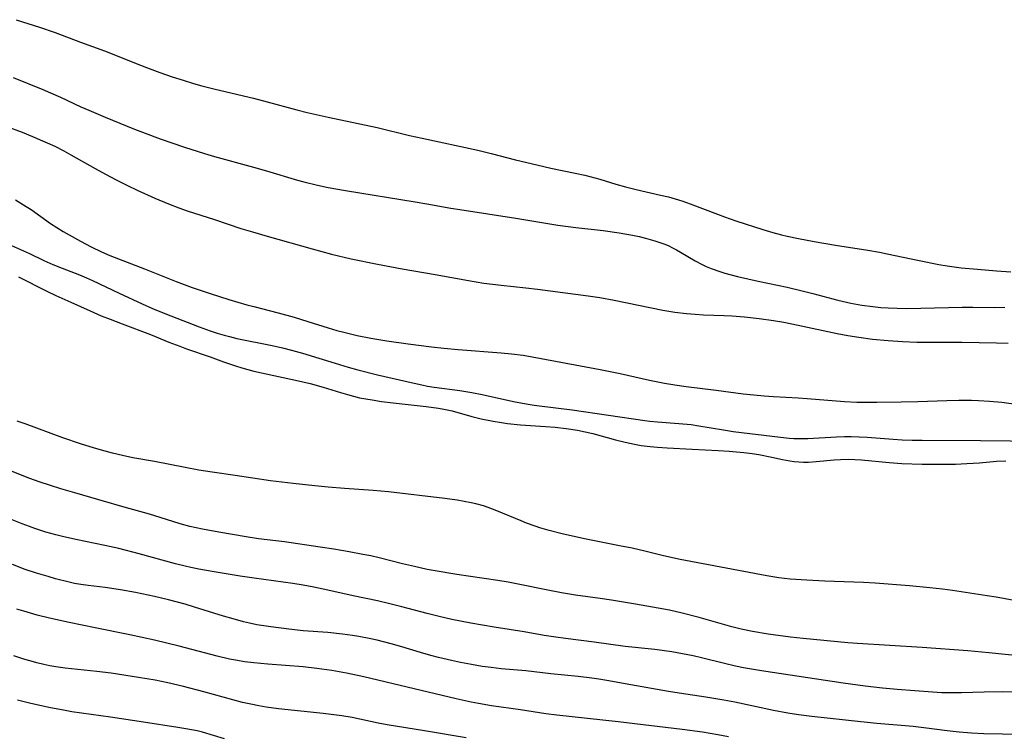
# Model space of a CAD drawing. Units: inches. Extents: x 2025000 to 2030419, y 157502 to 162933.
# Drawn here: x 2025923 to 2026042, y 157624 to 157711 of the extents above; entities that cross this region are included whole.
import ezdxf

# ---------------------------------------------------------------- set-up
doc = ezdxf.new("R2010")
doc.units = ezdxf.units.IN
doc.header["$MEASUREMENT"] = 0
doc.layers.add('c_14_T15S_R17E', color=110, linetype='Continuous')

msp = doc.modelspace()

# ---------------------------------------------------------------- linework, layer by layer
at = {"layer": 'c_14_T15S_R17E'}
for points, elevation in [([(2026008.97, 157624.12), (2026007.66, 157624.37), (2026005.79, 157624.68), (2026003.35, 157625), (2025995.6, 157625.91), (2025988.14, 157626.73), (2025986.82, 157626.9), (2025983.73, 157627.38), (2025980.24, 157627.88), (2025978.67, 157628.14), (2025977.77, 157628.31), (2025975.97, 157628.72), (2025970.02, 157630.12), (2025964.78, 157631.37), (2025962.68, 157631.82), (2025960.89, 157632.14), (2025959.05, 157632.41), (2025957.39, 157632.6), (2025953.11, 157632.91), (2025951.44, 157633.07), (2025950.29, 157633.21), (2025949.45, 157633.35), (2025948.49, 157633.53), (2025947, 157633.89), (2025942.4, 157635.08), (2025939.4, 157635.81), (2025936.4, 157636.46), (2025932.19, 157637.31), (2025929.06, 157637.96), (2025926.69, 157638.5), (2025925.16, 157638.87), (2025923.54, 157639.32), (2025922.71, 157639.56)], 1068), ([(2025977.18, 157623.99), (2025972.13, 157624.84), (2025967.57, 157625.56), (2025966.48, 157625.77), (2025963.34, 157626.45), (2025962.09, 157626.67), (2025959.84, 157626.95), (2025954.43, 157627.52), (2025952.91, 157627.71), (2025952.02, 157627.86), (2025951.05, 157628.05), (2025950.06, 157628.29), (2025945.39, 157629.57), (2025942.89, 157630.22), (2025941, 157630.66), (2025939.47, 157630.97), (2025937.45, 157631.32), (2025934.13, 157631.82), (2025932.42, 157632.03), (2025928.55, 157632.43), (2025927.45, 157632.58), (2025926.72, 157632.71), (2025925.99, 157632.87), (2025925.13, 157633.07), (2025924.44, 157633.26), (2025923.68, 157633.48), (2025922.34, 157633.91)], 1066)]:
    msp.add_lwpolyline(points, dxfattribs=dict(at, elevation=elevation))
for points in [[(2025922.62, 157710.99, 1066), (2025925.44, 157710.08, 1066), (2025927.35, 157709.42, 1066), (2025930.44, 157708.26, 1066), (2025933.35, 157707.22, 1066), (2025934.26, 157706.87, 1066), (2025936.98, 157705.75, 1066), (2025938.44, 157705.19, 1066), (2025940.03, 157704.61, 1066), (2025941.54, 157704.08, 1066), (2025942.87, 157703.65, 1066), (2025944.14, 157703.26, 1066), (2025945.14, 157702.98, 1066), (2025946.76, 157702.56, 1066), (2025951.39, 157701.47, 1066), (2025953.06, 157701.04, 1066), (2025956.63, 157700.08, 1066), (2025957.91, 157699.75, 1066), (2025960.42, 157699.18, 1066), (2025966.38, 157697.92, 1066), (2025970.3, 157696.97, 1066), (2025971.84, 157696.62, 1066), (2025978.58, 157695.19, 1066), (2025980.21, 157694.78, 1066), (2025983.14, 157694.02, 1066), (2025985.72, 157693.39, 1066), (2025987.44, 157693, 1066), (2025990.38, 157692.4, 1066), (2025991.53, 157692.14, 1066), (2025993.36, 157691.65, 1066), (2025995.3, 157691.07, 1066), (2025996.47, 157690.75, 1066), (2025997.78, 157690.43, 1066), (2026000.72, 157689.75, 1066), (2026001.69, 157689.51, 1066), (2026002.89, 157689.17, 1066), (2026003.43, 157688.99, 1066), (2026004.32, 157688.68, 1066), (2026007.62, 157687.42, 1066), (2026008.46, 157687.11, 1066), (2026009.86, 157686.63, 1066), (2026013.11, 157685.58, 1066), (2026014.34, 157685.21, 1066), (2026015.38, 157684.93, 1066), (2026016.08, 157684.76, 1066), (2026017.43, 157684.47, 1066), (2026019.34, 157684.11, 1066), (2026021.91, 157683.68, 1066), (2026025.84, 157683.08, 1066), (2026027.24, 157682.83, 1066), (2026028.17, 157682.64, 1066), (2026032.04, 157681.8, 1066), (2026034.46, 157681.32, 1066), (2026035.44, 157681.16, 1066), (2026037.15, 157680.94, 1066), (2026039.13, 157680.75, 1066), (2026041.41, 157680.55, 1066), (2026043.18, 157680.44, 1066)], [(2025922.28, 157704, 1068), (2025925.86, 157702.52, 1068), (2025927.99, 157701.59, 1068), (2025930.48, 157700.44, 1068), (2025931.43, 157700.02, 1068), (2025933.41, 157699.19, 1068), (2025936.99, 157697.74, 1068), (2025938.25, 157697.24, 1068), (2025940.08, 157696.56, 1068), (2025943.01, 157695.56, 1068), (2025945.44, 157694.77, 1068), (2025946.67, 157694.42, 1068), (2025951.39, 157693.13, 1068), (2025952.97, 157692.67, 1068), (2025956.71, 157691.55, 1068), (2025957.48, 157691.34, 1068), (2025959.13, 157690.94, 1068), (2025960.42, 157690.67, 1068), (2025962.53, 157690.29, 1068), (2025970.98, 157688.93, 1068), (2025972.39, 157688.69, 1068), (2025975.31, 157688.16, 1068), (2025976.4, 157687.98, 1068), (2025983.2, 157686.93, 1068), (2025988.26, 157686.1, 1068), (2025990.44, 157685.81, 1068), (2025993.75, 157685.44, 1068), (2025995.7, 157685.16, 1068), (2025997.33, 157684.88, 1068), (2025998.12, 157684.72, 1068), (2025998.91, 157684.53, 1068), (2026000.03, 157684.21, 1068), (2026000.64, 157684.01, 1068), (2026001.24, 157683.78, 1068), (2026001.71, 157683.58, 1068), (2026002.17, 157683.36, 1068), (2026002.67, 157683.11, 1068), (2026003.15, 157682.83, 1068), (2026004.91, 157681.79, 1068), (2026005.67, 157681.38, 1068), (2026006.26, 157681.1, 1068), (2026006.87, 157680.85, 1068), (2026007.9, 157680.48, 1068), (2026008.49, 157680.3, 1068), (2026009.28, 157680.09, 1068), (2026010.05, 157679.89, 1068), (2026012.55, 157679.33, 1068), (2026016.06, 157678.57, 1068), (2026017.89, 157678.15, 1068), (2026019.17, 157677.82, 1068), (2026022.2, 157677.02, 1068), (2026023.76, 157676.65, 1068), (2026025.1, 157676.41, 1068), (2026026.43, 157676.24, 1068), (2026027.4, 157676.14, 1068), (2026028.31, 157676.08, 1068), (2026029.41, 157676.04, 1068), (2026030.49, 157676.02, 1068), (2026032.25, 157676.03, 1068), (2026037.28, 157676.17, 1068), (2026038.58, 157676.17, 1068), (2026041.22, 157676.13, 1068), (2026042.42, 157676.15, 1068)], [(2025921.38, 157698.09, 1070), (2025923.36, 157697.35, 1070), (2025924.62, 157696.85, 1070), (2025926.39, 157696.09, 1070), (2025927.32, 157695.65, 1070), (2025928.4, 157695.09, 1070), (2025929.26, 157694.62, 1070), (2025932.19, 157692.96, 1070), (2025933.45, 157692.26, 1070), (2025934.81, 157691.55, 1070), (2025936.11, 157690.9, 1070), (2025937.29, 157690.33, 1070), (2025939.42, 157689.37, 1070), (2025941.1, 157688.67, 1070), (2025942.33, 157688.2, 1070), (2025943.37, 157687.84, 1070), (2025946.67, 157686.78, 1070), (2025949.87, 157685.71, 1070), (2025951.27, 157685.27, 1070), (2025953.05, 157684.75, 1070), (2025958.49, 157683.22, 1070), (2025960.84, 157682.6, 1070), (2025963.24, 157682.03, 1070), (2025966.4, 157681.38, 1070), (2025969.42, 157680.8, 1070), (2025973.4, 157680.12, 1070), (2025977.46, 157679.39, 1070), (2025979.32, 157679.09, 1070), (2025981.42, 157678.82, 1070), (2025984.41, 157678.49, 1070), (2025985.8, 157678.33, 1070), (2025991.96, 157677.54, 1070), (2025993.38, 157677.34, 1070), (2025995.1, 157677.03, 1070), (2026001.01, 157675.81, 1070), (2026002.45, 157675.57, 1070), (2026003.87, 157675.39, 1070), (2026004.91, 157675.3, 1070), (2026005.93, 157675.24, 1070), (2026008.41, 157675.15, 1070), (2026009.34, 157675.1, 1070), (2026010.88, 157674.98, 1070), (2026012.66, 157674.79, 1070), (2026014.39, 157674.55, 1070), (2026015.64, 157674.34, 1070), (2026017.4, 157673.99, 1070), (2026022.12, 157672.99, 1070), (2026023.42, 157672.75, 1070), (2026024.76, 157672.52, 1070), (2026026.42, 157672.3, 1070), (2026028.29, 157672.11, 1070), (2026030.03, 157672, 1070), (2026031.79, 157671.94, 1070), (2026037.24, 157671.91, 1070), (2026041.41, 157671.83, 1070), (2026042.83, 157671.81, 1070)], [(2025922.54, 157689.16, 1072), (2025923.2, 157688.77, 1072), (2025923.84, 157688.37, 1072), (2025924.43, 157687.98, 1072), (2025926.79, 157686.31, 1072), (2025927.54, 157685.81, 1072), (2025928.33, 157685.33, 1072), (2025929.04, 157684.91, 1072), (2025930.41, 157684.16, 1072), (2025931.7, 157683.48, 1072), (2025932.99, 157682.85, 1072), (2025933.98, 157682.42, 1072), (2025938.17, 157680.82, 1072), (2025942, 157679.28, 1072), (2025943.97, 157678.56, 1072), (2025946.14, 157677.82, 1072), (2025948.42, 157677.1, 1072), (2025950.59, 157676.46, 1072), (2025951.45, 157676.23, 1072), (2025954.38, 157675.49, 1072), (2025956.33, 157674.95, 1072), (2025957.97, 157674.44, 1072), (2025960.45, 157673.64, 1072), (2025961.51, 157673.33, 1072), (2025962.32, 157673.12, 1072), (2025963.95, 157672.73, 1072), (2025965.62, 157672.4, 1072), (2025967.54, 157672.08, 1072), (2025970.15, 157671.71, 1072), (2025972.96, 157671.35, 1072), (2025974.44, 157671.19, 1072), (2025976.2, 157671.02, 1072), (2025981.4, 157670.64, 1072), (2025982.64, 157670.51, 1072), (2025984.07, 157670.33, 1072), (2025986.24, 157669.96, 1072), (2025993.4, 157668.62, 1072), (2025995.83, 157668.12, 1072), (2025999.39, 157667.32, 1072), (2026001.2, 157666.97, 1072), (2026002.43, 157666.77, 1072), (2026003.84, 157666.57, 1072), (2026007.44, 157666.12, 1072), (2026010.75, 157665.68, 1072), (2026012.02, 157665.53, 1072), (2026013.26, 157665.41, 1072), (2026014.42, 157665.33, 1072), (2026017.4, 157665.17, 1072), (2026018.47, 157665.1, 1072), (2026023.02, 157664.73, 1072), (2026024.49, 157664.67, 1072), (2026026.93, 157664.66, 1072), (2026029.89, 157664.68, 1072), (2026031.91, 157664.72, 1072), (2026035.41, 157664.85, 1072), (2026036.85, 157664.88, 1072), (2026038.41, 157664.89, 1072), (2026039.26, 157664.86, 1072), (2026040.6, 157664.79, 1072), (2026042.07, 157664.65, 1072), (2026046.1, 157664.1, 1072)], [(2025920.97, 157684.12, 1074), (2025924.26, 157682.67, 1074), (2025925.98, 157681.83, 1074), (2025927.08, 157681.32, 1074), (2025928.2, 157680.87, 1074), (2025930.31, 157680.09, 1074), (2025931.17, 157679.73, 1074), (2025931.88, 157679.41, 1074), (2025935.1, 157677.86, 1074), (2025937.89, 157676.58, 1074), (2025939.17, 157676, 1074), (2025940.06, 157675.63, 1074), (2025941.37, 157675.11, 1074), (2025944.82, 157673.78, 1074), (2025946.16, 157673.29, 1074), (2025947, 157673.01, 1074), (2025947.84, 157672.76, 1074), (2025948.47, 157672.59, 1074), (2025949.37, 157672.38, 1074), (2025953.67, 157671.5, 1074), (2025954.91, 157671.23, 1074), (2025955.98, 157670.97, 1074), (2025957.34, 157670.61, 1074), (2025961.3, 157669.36, 1074), (2025962.86, 157668.9, 1074), (2025964.05, 157668.58, 1074), (2025966.42, 157667.98, 1074), (2025970.86, 157666.94, 1074), (2025971.78, 157666.74, 1074), (2025972.46, 157666.61, 1074), (2025973.28, 157666.48, 1074), (2025976.4, 157666.06, 1074), (2025977.85, 157665.84, 1074), (2025979.09, 157665.6, 1074), (2025982.89, 157664.74, 1074), (2025984.45, 157664.45, 1074), (2025985.42, 157664.31, 1074), (2025988.35, 157663.94, 1074), (2025990, 157663.71, 1074), (2025998.83, 157662.42, 1074), (2025999.44, 157662.34, 1074), (2026000.33, 157662.26, 1074), (2026002.93, 157662.08, 1074), (2026004.43, 157661.93, 1074), (2026005.36, 157661.8, 1074), (2026008.33, 157661.29, 1074), (2026009.5, 157661.12, 1074), (2026015.26, 157660.4, 1074), (2026016.31, 157660.3, 1074), (2026016.87, 157660.26, 1074), (2026017.42, 157660.24, 1074), (2026018.56, 157660.25, 1074), (2026022.05, 157660.45, 1074), (2026023.02, 157660.49, 1074), (2026023.81, 157660.49, 1074), (2026024.79, 157660.46, 1074), (2026025.77, 157660.41, 1074), (2026028.9, 157660.18, 1074), (2026030, 157660.11, 1074), (2026031.21, 157660.06, 1074), (2026032.41, 157660.04, 1074), (2026039.5, 157660.02, 1074), (2026046.78, 157659.92, 1074)], [(2025922.9, 157679.83, 1076), (2025926.33, 157678.12, 1076), (2025927.43, 157677.59, 1076), (2025929.24, 157676.76, 1076), (2025931.6, 157675.71, 1076), (2025932.95, 157675.13, 1076), (2025934.01, 157674.69, 1076), (2025935.47, 157674.13, 1076), (2025938.9, 157672.87, 1076), (2025941.13, 157671.94, 1076), (2025942.45, 157671.42, 1076), (2025943.26, 157671.12, 1076), (2025946.12, 157670.13, 1076), (2025947.74, 157669.55, 1076), (2025949.19, 157669.06, 1076), (2025949.98, 157668.83, 1076), (2025951.45, 157668.43, 1076), (2025952.37, 157668.22, 1076), (2025956.49, 157667.34, 1076), (2025958.25, 157666.93, 1076), (2025959.85, 157666.48, 1076), (2025961.94, 157665.82, 1076), (2025962.77, 157665.57, 1076), (2025963.49, 157665.38, 1076), (2025964.25, 157665.2, 1076), (2025965.78, 157664.92, 1076), (2025966.91, 157664.75, 1076), (2025968.33, 157664.58, 1076), (2025972.32, 157664.13, 1076), (2025973.79, 157663.93, 1076), (2025974.46, 157663.81, 1076), (2025975.47, 157663.59, 1076), (2025977.85, 157662.93, 1076), (2025979, 157662.64, 1076), (2025980.42, 157662.35, 1076), (2025981.46, 157662.18, 1076), (2025982.16, 157662.08, 1076), (2025983.74, 157661.92, 1076), (2025986.77, 157661.71, 1076), (2025987.96, 157661.61, 1076), (2025989.3, 157661.45, 1076), (2025990.67, 157661.25, 1076), (2025991.6, 157661.07, 1076), (2025992.52, 157660.86, 1076), (2025995.25, 157660.11, 1076), (2025996.45, 157659.8, 1076), (2025997.57, 157659.56, 1076), (2025998.38, 157659.42, 1076), (2025999.45, 157659.28, 1076), (2026000.34, 157659.2, 1076), (2026001.52, 157659.12, 1076), (2026004.53, 157658.98, 1076), (2026007.69, 157658.8, 1076), (2026009.03, 157658.71, 1076), (2026010.83, 157658.54, 1076), (2026011.83, 157658.42, 1076), (2026012.63, 157658.3, 1076), (2026014.2, 157658.01, 1076), (2026015.49, 157657.72, 1076), (2026016.38, 157657.54, 1076), (2026016.93, 157657.46, 1076), (2026017.48, 157657.41, 1076), (2026018.06, 157657.39, 1076), (2026018.64, 157657.4, 1076), (2026019.56, 157657.45, 1076), (2026021.75, 157657.66, 1076), (2026022.53, 157657.72, 1076), (2026023.51, 157657.75, 1076), (2026024.27, 157657.72, 1076), (2026025.07, 157657.66, 1076), (2026028.44, 157657.33, 1076), (2026029.95, 157657.23, 1076), (2026032.41, 157657.16, 1076), (2026034.87, 157657.14, 1076), (2026036.48, 157657.16, 1076), (2026037.84, 157657.21, 1076), (2026039.35, 157657.32, 1076), (2026041.43, 157657.49, 1076), (2026042.58, 157657.55, 1076)], [(2026044.21, 157640.49, 1076), (2026041.38, 157641.02, 1076), (2026040.28, 157641.2, 1076), (2026036.11, 157641.83, 1076), (2026034.89, 157641.99, 1076), (2026033.37, 157642.17, 1076), (2026030.88, 157642.4, 1076), (2026026.74, 157642.73, 1076), (2026025.3, 157642.81, 1076), (2026020.61, 157642.97, 1076), (2026018.43, 157643.08, 1076), (2026016.44, 157643.23, 1076), (2026015.05, 157643.39, 1076), (2026013.61, 157643.62, 1076), (2026003.08, 157645.61, 1076), (2026001.08, 157646.04, 1076), (2025998.82, 157646.6, 1076), (2025997.28, 157646.95, 1076), (2025995.75, 157647.27, 1076), (2025991.49, 157648.1, 1076), (2025988.79, 157648.69, 1076), (2025987.21, 157649.09, 1076), (2025986.09, 157649.43, 1076), (2025985.52, 157649.62, 1076), (2025984.48, 157650.01, 1076), (2025983.84, 157650.27, 1076), (2025980.88, 157651.51, 1076), (2025979.82, 157651.9, 1076), (2025979.26, 157652.08, 1076), (2025978.33, 157652.34, 1076), (2025977.78, 157652.47, 1076), (2025976.92, 157652.64, 1076), (2025976.06, 157652.79, 1076), (2025974.57, 157653, 1076), (2025967.75, 157653.79, 1076), (2025965.88, 157653.97, 1076), (2025962.41, 157654.2, 1076), (2025960.42, 157654.36, 1076), (2025958.82, 157654.51, 1076), (2025956.21, 157654.8, 1076), (2025953.45, 157655.14, 1076), (2025949.15, 157655.78, 1076), (2025946.38, 157656.17, 1076), (2025944.76, 157656.43, 1076), (2025943.12, 157656.73, 1076), (2025939.39, 157657.46, 1076), (2025936.78, 157657.93, 1076), (2025935.52, 157658.18, 1076), (2025934.32, 157658.47, 1076), (2025933.43, 157658.71, 1076), (2025932.14, 157659.08, 1076), (2025930.43, 157659.62, 1076), (2025928.3, 157660.35, 1076), (2025923.72, 157662.05, 1076), (2025922.77, 157662.37, 1076)], [(2026046.83, 157633.64, 1074), (2026040.5, 157634.29, 1074), (2026037.96, 157634.53, 1074), (2026032.41, 157634.92, 1074), (2026024.6, 157635.4, 1074), (2026023.42, 157635.49, 1074), (2026018.02, 157636.02, 1074), (2026016.46, 157636.19, 1074), (2026013.77, 157636.55, 1074), (2026011.88, 157636.86, 1074), (2026010.5, 157637.16, 1074), (2026009.34, 157637.45, 1074), (2026005.39, 157638.57, 1074), (2026003.32, 157639.11, 1074), (2026001.81, 157639.45, 1074), (2026000.43, 157639.71, 1074), (2025997.69, 157640.19, 1074), (2025994.78, 157640.67, 1074), (2025993.4, 157640.88, 1074), (2025990.43, 157641.29, 1074), (2025988.71, 157641.56, 1074), (2025986.84, 157641.91, 1074), (2025983.86, 157642.53, 1074), (2025982.24, 157642.85, 1074), (2025980.99, 157643.06, 1074), (2025976.04, 157643.79, 1074), (2025973.41, 157644.22, 1074), (2025972.44, 157644.4, 1074), (2025970.91, 157644.73, 1074), (2025969.44, 157645.08, 1074), (2025966.61, 157645.79, 1074), (2025965.6, 157646.03, 1074), (2025964.65, 157646.22, 1074), (2025962.99, 157646.53, 1074), (2025961.13, 157646.85, 1074), (2025959.45, 157647.1, 1074), (2025955.14, 157647.72, 1074), (2025952, 157648.11, 1074), (2025950.52, 157648.33, 1074), (2025947.19, 157648.89, 1074), (2025945.21, 157649.25, 1074), (2025943.66, 157649.6, 1074), (2025942.5, 157649.9, 1074), (2025939.32, 157650.92, 1074), (2025938.52, 157651.16, 1074), (2025936.02, 157651.85, 1074), (2025932.65, 157652.83, 1074), (2025929.74, 157653.66, 1074), (2025928.03, 157654.16, 1074), (2025926.78, 157654.56, 1074), (2025925.4, 157655.02, 1074), (2025924.3, 157655.42, 1074), (2025919.68, 157657.22, 1074)], [(2026045.09, 157629.5, 1072), (2026042.13, 157629.56, 1072), (2026039.95, 157629.54, 1072), (2026037.19, 157629.45, 1072), (2026035.97, 157629.43, 1072), (2026034.81, 157629.46, 1072), (2026033.69, 157629.53, 1072), (2026029.41, 157629.85, 1072), (2026027.61, 157630.01, 1072), (2026025.5, 157630.25, 1072), (2026022.84, 157630.61, 1072), (2026012.97, 157632.12, 1072), (2026010.78, 157632.48, 1072), (2026009.82, 157632.68, 1072), (2026008.46, 157632.98, 1072), (2026005.67, 157633.69, 1072), (2026004.66, 157633.92, 1072), (2026003.37, 157634.17, 1072), (2026002.09, 157634.39, 1072), (2026000.01, 157634.68, 1072), (2025996.44, 157635.07, 1072), (2025992.69, 157635.59, 1072), (2025989.22, 157636.02, 1072), (2025988.02, 157636.18, 1072), (2025986.62, 157636.4, 1072), (2025984.18, 157636.82, 1072), (2025980.56, 157637.39, 1072), (2025977.73, 157637.89, 1072), (2025975.43, 157638.34, 1072), (2025973.88, 157638.69, 1072), (2025972.45, 157639.04, 1072), (2025969.37, 157639.87, 1072), (2025967.76, 157640.27, 1072), (2025966.4, 157640.57, 1072), (2025963.45, 157641.18, 1072), (2025960.38, 157641.9, 1072), (2025958.72, 157642.25, 1072), (2025957.39, 157642.49, 1072), (2025956.14, 157642.69, 1072), (2025951.49, 157643.33, 1072), (2025949.78, 157643.59, 1072), (2025946.38, 157644.14, 1072), (2025944.78, 157644.43, 1072), (2025943.79, 157644.63, 1072), (2025943.12, 157644.77, 1072), (2025941.92, 157645.07, 1072), (2025937.54, 157646.29, 1072), (2025935.06, 157646.91, 1072), (2025933.38, 157647.29, 1072), (2025929.86, 157648.01, 1072), (2025928.25, 157648.39, 1072), (2025927.43, 157648.59, 1072), (2025926.24, 157648.92, 1072), (2025924.88, 157649.35, 1072), (2025924.24, 157649.58, 1072), (2025923.36, 157649.91, 1072), (2025921.96, 157650.49, 1072)], [(2026047.41, 157624.41, 1070), (2026042.16, 157624.44, 1070), (2026039.91, 157624.49, 1070), (2026038.42, 157624.55, 1070), (2026036.89, 157624.67, 1070), (2026035.44, 157624.82, 1070), (2026032.63, 157625.21, 1070), (2026031.32, 157625.36, 1070), (2026026.94, 157625.74, 1070), (2026025, 157625.92, 1070), (2026019.06, 157626.56, 1070), (2026017.44, 157626.76, 1070), (2026016.15, 157626.97, 1070), (2026014.42, 157627.29, 1070), (2026009.73, 157628.3, 1070), (2026008.39, 157628.56, 1070), (2026006.2, 157628.93, 1070), (2026002.99, 157629.4, 1070), (2026001.69, 157629.6, 1070), (2025996.44, 157630.52, 1070), (2025994.47, 157630.89, 1070), (2025993.22, 157631.11, 1070), (2025992.4, 157631.23, 1070), (2025990.74, 157631.43, 1070), (2025987.43, 157631.75, 1070), (2025984.39, 157632.09, 1070), (2025981.41, 157632.37, 1070), (2025980.18, 157632.51, 1070), (2025979.09, 157632.65, 1070), (2025977.79, 157632.86, 1070), (2025976.48, 157633.12, 1070), (2025975.4, 157633.36, 1070), (2025973.82, 157633.72, 1070), (2025972.87, 157633.96, 1070), (2025971.62, 157634.31, 1070), (2025969.36, 157635.01, 1070), (2025968.07, 157635.38, 1070), (2025966.38, 157635.81, 1070), (2025965.39, 157636.03, 1070), (2025964.17, 157636.26, 1070), (2025963.39, 157636.39, 1070), (2025962.16, 157636.56, 1070), (2025960.4, 157636.74, 1070), (2025957.42, 157636.97, 1070), (2025955.67, 157637.14, 1070), (2025953.49, 157637.42, 1070), (2025951.81, 157637.7, 1070), (2025950.91, 157637.89, 1070), (2025950.18, 157638.06, 1070), (2025948.94, 157638.39, 1070), (2025947.77, 157638.72, 1070), (2025944.26, 157639.83, 1070), (2025943.11, 157640.17, 1070), (2025941.09, 157640.7, 1070), (2025939.4, 157641.1, 1070), (2025937.08, 157641.59, 1070), (2025935.28, 157641.92, 1070), (2025933.4, 157642.19, 1070), (2025931.35, 157642.43, 1070), (2025930.46, 157642.56, 1070), (2025929.71, 157642.7, 1070), (2025929.04, 157642.85, 1070), (2025927.39, 157643.27, 1070), (2025926.51, 157643.52, 1070), (2025925.11, 157643.93, 1070), (2025923.73, 157644.4, 1070), (2025922.17, 157644.98, 1070)], [(2025947.87, 157623.85, 1064), (2025945.2, 157624.67, 1064), (2025944.55, 157624.83, 1064), (2025943.19, 157625.1, 1064), (2025942.22, 157625.26, 1064), (2025938.07, 157625.87, 1064), (2025934.05, 157626.51, 1064), (2025929.37, 157627.16, 1064), (2025928.35, 157627.33, 1064), (2025926.79, 157627.62, 1064), (2025924.4, 157628.16, 1064), (2025922.8, 157628.56, 1064)]]:
    msp.add_polyline3d(points, dxfattribs=at)

doc.saveas('drawing.dxf')
